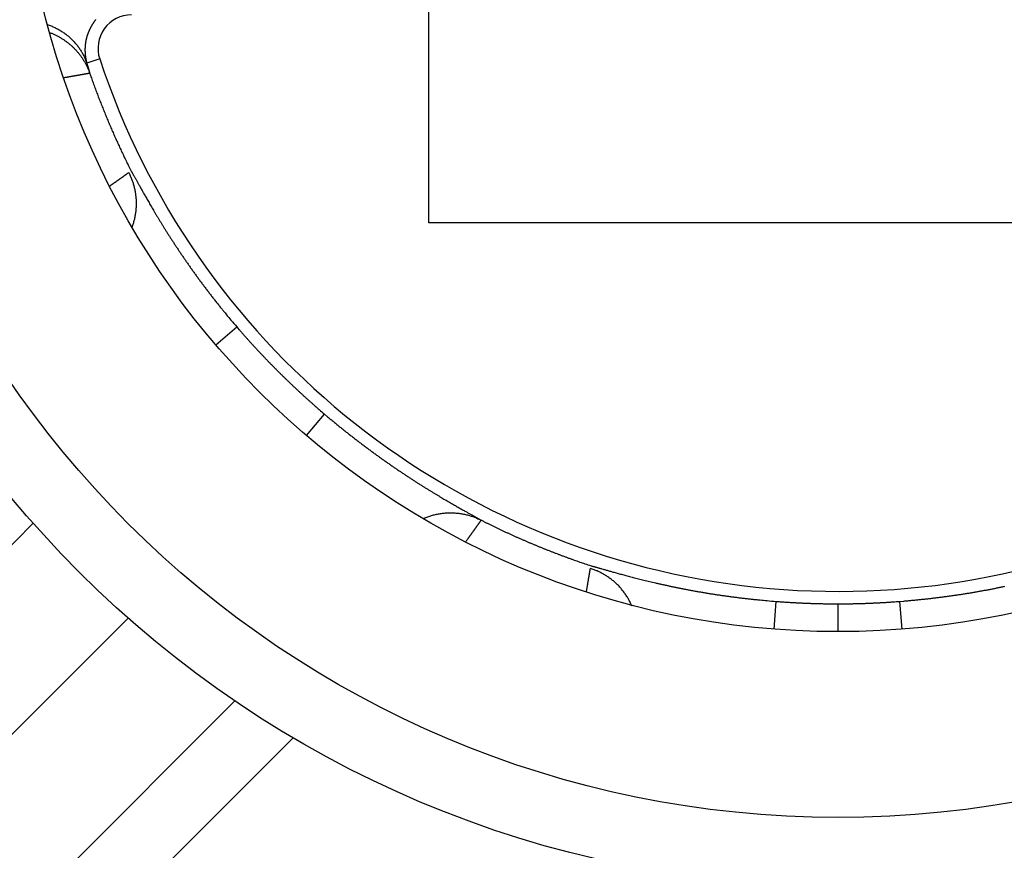
# Model space of a CAD drawing. Extents: x 83 to 594, y 0 to 373.
# Drawn here: x 187 to 194, y 148 to 154 of the extents above; entities that cross this region are included whole.
import ezdxf

# ---------------------------------------------------------------- set-up
doc = ezdxf.new("R2010")
doc.units = 0
doc.linetypes.add('HIDDENNEW0', pattern=[4.5, 1.5, -1.5, 1.5])
doc.layers.add('MUOTOVIIVAT', color=40, linetype='HIDDENNEW0')
doc.layers.add('TANGVIIVATNONDEF', color=3, linetype='HIDDENNEW0')

msp = doc.modelspace()

# ---------------------------------------------------------------- linework, layer by layer
at = {"layer": 'MUOTOVIIVAT', "color": 40, "linetype": 'CONTINUOUS'}
for p, q in [((189.74563, 152.42445), (189.74563, 158.52445)), ((195.84563, 152.42445), (189.74563, 152.42445)), ((188.29976, 148.85727), (187.00027, 147.55777))]:
    msp.add_line(p, q, dxfattribs=at)
for points in [[(187.53055, 152.38524), (187.53569, 152.39861, 0.0074505), (187.54045, 152.41217, 0.0073987), (187.54481, 152.42591, 0.0073677), (187.54879, 152.43981, 0.0074045), (187.55234, 152.45386, 0.0074175), (187.55549, 152.46803, 0.0074125), (187.55821, 152.48231, 0.0074045), (187.56052, 152.49668, 0.0074015), (187.56239, 152.51112, 0.0073931), (187.56384, 152.52561, 0.0073798), (187.56485, 152.54014, 0.0073633), (187.56544, 152.55468, 0.0073388), (187.56559, 152.56922, 0.0073235), (187.56532, 152.58373, 0.0073054), (187.56462, 152.5982, 0.0072654), (187.56352, 152.61261, 0.0071906), (187.56199, 152.62693, 0.0072159), (187.56006, 152.64117, 0.0073014), (187.55771, 152.65532, 0.0070851), (187.555, 152.66928, 0.0066165), (187.55194, 152.68303, 0.0071911), (187.54841, 152.69681, 0.0083975), (187.54439, 152.7107, 0.0064752), (187.54039, 152.72365, 0.0025113), (187.53659, 152.73526, 0.0087885), (187.531, 152.74967, 0.014891), (187.52153, 152.77119, 0.0074285), (187.50859, 152.79896, 0.0040082)], [(189.70261, 150.21678), (189.71636, 150.2227, -0.0075342), (189.73031, 150.22823, -0.0074793), (189.74447, 150.23335, -0.0074539), (189.75882, 150.23806, -0.0075085), (189.77333, 150.24233, -0.0075355), (189.78799, 150.24618, -0.0075427), (189.80277, 150.24957, -0.0075467), (189.81767, 150.25253, -0.0075575), (189.83265, 150.25502, -0.0075618), (189.84769, 150.25707, -0.0075615), (189.86278, 150.25865, -0.0075573), (189.87789, 150.25977, -0.0075453), (189.89301, 150.26043, -0.007542), (189.90811, 150.26064, -0.0075359), (189.92317, 150.26038, -0.0075067), (189.93817, 150.25968, -0.0074412), (189.95309, 150.25853, -0.0074787), (189.96792, 150.25694, -0.0075783), (189.98265, 150.2549, -0.0073649), (189.9972, 150.25247, -0.0068875), (190.01152, 150.24965, -0.0074938), (190.02587, 150.24633, -0.0087606), (190.04033, 150.24248, -0.006767), (190.0538, 150.23863, -0.0026329), (190.06588, 150.23495, -0.0091911), (190.08086, 150.22945, -0.0156005), (190.1032, 150.22003, -0.0077987), (190.13202, 150.20711, -0.004212)], [(190.13202, 150.20711), (190.13212, 150.207, -0.0403412), (190.13221, 150.20687, -0.0386451), (190.13228, 150.20672, -0.0352598), (190.13233, 150.20656, -0.0312), (190.13236, 150.20638, -0.0268645), (190.13237, 150.20618, -0.023002), (190.13237, 150.20596, -0.0194853), (190.13236, 150.20573, -0.0166253), (190.13232, 150.20548, -0.014149), (190.13227, 150.20521, -0.0121833), (190.1322, 150.20492, -0.0104946), (190.13211, 150.20462, -0.0091517), (190.13201, 150.2043, -0.0079898), (190.13189, 150.20396, -0.0070559), (190.13175, 150.20361, -0.0062383), (190.1316, 150.20324, -0.0055726), (190.13142, 150.20285, -0.0049821), (190.13124, 150.20244, -0.0044951), (190.13103, 150.20201, -0.0040582), (190.13081, 150.20157, -0.003694), (190.13057, 150.20111, -0.0033622), (190.13032, 150.20064, -0.0030815), (190.13004, 150.20014, -0.0028277), (190.12975, 150.19963, -0.0026142), (190.12945, 150.19911, -0.0024061), (190.12912, 150.19856, -0.0022202), (190.12878, 150.198, -0.0020785), (190.12843, 150.19742, -0.0019761), (190.12805, 150.19682, -0.0017885), (190.12766, 150.19621, -0.0015691), (190.12726, 150.19558, -0.0016259), (190.12683, 150.19493, -0.0018073), (190.12638, 150.19424, -0.0012801), (190.12594, 150.19358, -0.0004266), (190.12553, 150.19298, -0.0016843), (190.12497, 150.19217, -0.002598), (190.12406, 150.19086, -0.0011601), (190.12284, 150.18913, -0.0005909)], [(191.25788, 149.56694), (191.25209, 149.58011, 0.0074815), (191.2459, 149.59313, 0.007428), (191.2393, 149.606, 0.0073965), (191.2323, 149.61872, 0.0074346), (191.2249, 149.63124, 0.0074482), (191.21712, 149.64357, 0.0074436), (191.20895, 149.65567, 0.0074358), (191.20043, 149.66753, 0.0074332), (191.19154, 149.67915, 0.007425), (191.18232, 149.69049, 0.007412), (191.17275, 149.70156, 0.0073956), (191.16288, 149.71233, 0.0073713), (191.15269, 149.72279, 0.007356), (191.14222, 149.73293, 0.0073381), (191.13147, 149.74274, 0.0072979), (191.12048, 149.75221, 0.0072229), (191.10924, 149.76132, 0.0072483), (191.09777, 149.77009, 0.0073342), (191.08608, 149.77849, 0.007117), (191.07425, 149.7865, 0.0066464), (191.06232, 149.79411, 0.0072233), (191.05004, 149.80142, 0.0084347), (191.03733, 149.80844, 0.0065042), (191.0253, 149.81481, 0.0025235), (191.01436, 149.82037, 0.0088269), (191.00017, 149.82666, 0.0149554), (190.97817, 149.83523, 0.0074611), (190.94927, 149.84578, 0.0040259)]]:
    msp.add_lwpolyline(points, format="xyb", dxfattribs=at)
for centre, radius in [((192.79563, 155.47445), 12.4), ((192.79563, 155.47445), 10.4), ((192.79563, 155.47446), 8), ((192.79563, 155.47446), 7.48584), ((192.79563, 155.47446), 6.1)]:
    msp.add_circle(centre, radius, dxfattribs=at)
for centre, radius, start, end in [((192.79562, 155.47434), 18, 98.626925, 270), ((192.79562, 155.47434), 14.55369, 186.70751, 525.2715), ((192.79562, 155.47434), 12.5, 270, 356.10364), ((187.52875, 153.72445), 0.25, 90, 198.37985), ((192.79562, 155.47434), 12.5, 187.81592, 270), ((192.79563, 155.47445), 5.8, 198.37985, 327.41824)]:
    msp.add_arc(centre, radius, start, end, dxfattribs=at)
at = {"layer": 'TANGVIIVATNONDEF', "color": 3, "linetype": 'CONTINUOUS'}
for p, q in [((187.29151, 153.64562), (187.19529, 153.61367)), ((188.15767, 151.51222), (188.31387, 151.64643)), ((188.8325, 150.83726), (188.96791, 150.99639)), ((186.79628, 150.18221), (185.45064, 148.83657)), ((192.31823, 149.39317), (192.33428, 149.60002)), ((193.27245, 149.39313), (193.25597, 149.60027)), ((192.79563, 149.37446), (192.79562, 149.58191)), ((186.15777, 148.12948), (187.50339, 149.47511)), ((188.73262, 148.58302), (187.35381, 147.20423))]:
    msp.add_line(p, q, dxfattribs=at)
for points in [[(204.70362, 174.46562, 0), (204.5722, 174.23799)], [(205.09796, 175.14864, 0), (204.96653, 174.92099, 0), (204.83508, 174.69332)], [(207.85823, 179.92958, 0), (207.72679, 179.70192, 0), (207.59535, 179.47426, 0), (207.46391, 179.24659, 0), (207.33247, 179.01893, 0), (207.20102, 178.79126, 0), (207.06958, 178.5636, 0), (206.93814, 178.33594, 0), (206.8067, 178.10827, 0), (206.67526, 177.88061, 0), (206.54382, 177.65295, 0), (206.41238, 177.42528, 0), (206.28094, 177.19762, 0), (206.14949, 176.96995, 0), (206.01805, 176.74229, 0), (205.88661, 176.51463, 0), (205.75517, 176.28696, 0), (205.62373, 176.0593, 0), (205.49229, 175.83164, 0), (205.36085, 175.60397)], [(187.26124, 153.93876, 0.0033843), (187.25811, 153.93458, 0.0033509), (187.25503, 153.93036, 0.003241), (187.25201, 153.92609, 0.0031658), (187.24904, 153.92179, 0.0031132), (187.24613, 153.91745, 0.0030693), (187.24327, 153.91308, 0.0030198), (187.24047, 153.90869, 0.0029857), (187.23773, 153.90427, 0.002954), (187.23506, 153.89985, 0.0029353), (187.23245, 153.89541, 0.002917), (187.22991, 153.89096, 0.0029121), (187.22743, 153.88652, 0.0029087), (187.22502, 153.88208, 0.002919), (187.22269, 153.87764, 0.0029319), (187.22043, 153.87322, 0.002957), (187.21824, 153.86882, 0.0029834), (187.21613, 153.86443, 0.0030308), (187.21409, 153.86007, 0.0030897), (187.21214, 153.85575, 0.0031396), (187.21027, 153.85146, 0.0031665), (187.20848, 153.84721, 0.0030911), (187.20676, 153.843, 0.002845), (187.20512, 153.83884, 0.0027812), (187.20355, 153.83472, 0.0028609), (187.20205, 153.83065, 0.0029105), (187.20062, 153.82661, 0.0029122), (187.19926, 153.82262, 0.0029305), (187.19796, 153.81866, 0.0029424), (187.19672, 153.81474, 0.0029587), (187.19555, 153.81085, 0.0029569), (187.19443, 153.807, 0.0029625), (187.19338, 153.80318, 0.0029521), (187.19238, 153.79939, 0.0029482), (187.19143, 153.79563, 0.0029269), (187.19054, 153.7919, 0.0029124), (187.1897, 153.78819, 0.0028803), (187.18891, 153.78451, 0.0028546), (187.18817, 153.78086, 0.0028103), (187.18748, 153.77722, 0.0027747), (187.18683, 153.77361, 0.0027231), (187.18623, 153.77002, 0.0026712), (187.18566, 153.76644, 0.0025909), (187.18514, 153.76288, 0.0025691), (187.18466, 153.75934, 0.0025956), (187.18422, 153.75582, 0.0025971), (187.18381, 153.75231, 0.0025613), (187.18345, 153.74883, 0.0025342), (187.18312, 153.74536, 0.0024963), (187.18283, 153.74192, 0.0024689), (187.18258, 153.7385, 0.0024328), (187.18236, 153.7351, 0.0024067), (187.18217, 153.73173, 0.0023714), (187.18202, 153.72839, 0.0023463), (187.1819, 153.72507, 0.0023122), (187.18181, 153.72177, 0.0022883), (187.18175, 153.71851, 0.0022553), (187.18172, 153.71527, 0.0022327), (187.18172, 153.71206, 0.002201), (187.18175, 153.70888, 0.0021796), (187.18181, 153.70573, 0.0021488), (187.18189, 153.70262, 0.0021295), (187.182, 153.69954, 0.0021023), (187.18213, 153.69649, 0.0020817), (187.18228, 153.69348, 0.0020466), (187.18246, 153.6905, 0.002019), (187.18266, 153.68755, 0.001975), (187.18288, 153.68465, 0.0019494), (187.18312, 153.68177, 0.0019209), (187.18338, 153.67894, 0.0019004), (187.18366, 153.67614, 0.0018667), (187.18395, 153.67338, 0.001844), (187.18426, 153.67065, 0.0018105), (187.18459, 153.66796, 0.0017873), (187.18493, 153.66531, 0.0017525), (187.18528, 153.6627, 0.0017283), (187.18565, 153.66013, 0.0016925), (187.18603, 153.65759, 0.0016673), (187.18642, 153.6551, 0.0016302), (187.18682, 153.65264, 0.0016038), (187.18723, 153.65022, 0.0015649), (187.18765, 153.64784, 0.0015375), (187.18807, 153.64551, 0.0014976), (187.18851, 153.64321, 0.0014659), (187.18894, 153.64096, 0.0014182), (187.18939, 153.63874, 0.0013979), (187.18984, 153.63657, 0.0013793), (187.19029, 153.63443, 0.001326), (187.19074, 153.63234, 0.0012262), (187.1912, 153.6303, 0.0012808), (187.19166, 153.62828, 0.0014098), (187.19213, 153.62625, 0.0011145), (187.19258, 153.62438, 0.0005423), (187.19298, 153.6227, 0.0013582), (187.19349, 153.62064, 0.0021174), (187.19427, 153.61759, 0.0010899), (187.19529, 153.61367, 0.0006217)], [(186.9017, 153.90232), (186.91557, 153.89739, -0.0074585), (186.9293, 153.89206, -0.0074299), (186.94288, 153.88629, -0.007431), (186.9563, 153.88013, -0.007511), (186.96952, 153.87355, -0.0075654), (186.98254, 153.86659, -0.0075991), (186.99533, 153.85922, -0.0076308), (187.00787, 153.85148, -0.0076681), (187.02015, 153.84336, -0.0077), (187.03215, 153.83489, -0.0077257), (187.04384, 153.82606, -0.0077483), (187.05523, 153.81691, -0.007761), (187.06628, 153.80743, -0.0077832), (187.077, 153.79766, -0.0078006), (187.08736, 153.78758, -0.0077942), (187.09736, 153.77724, -0.0077478), (187.10697, 153.76664, -0.0078083), (187.11621, 153.7558, -0.0079319), (187.12506, 153.74471, -0.0077281), (187.13349, 153.73348, -0.0072428), (187.14149, 153.72213, -0.007895), (187.14915, 153.71041, -0.0092466), (187.15651, 153.69826, -0.0071581), (187.16317, 153.68676, -0.0027918), (187.16898, 153.67628, -0.0097348), (187.17552, 153.66265, -0.0165566), (187.18439, 153.64149, -0.0082904), (187.19529, 153.61367, -0.0044808)], [(186.91794, 153.84265), (186.92831, 153.83867, -0.0053939), (186.93857, 153.83447, -0.0054308), (186.94871, 153.83005, -0.0054353), (186.95875, 153.82543, -0.0054103), (186.96866, 153.82059, -0.0053988), (186.97846, 153.81554, -0.0053903), (186.98813, 153.81029, -0.0053843), (186.99767, 153.80484, -0.0053751), (187.00708, 153.79919, -0.0053702), (187.01636, 153.79335, -0.0053643), (187.0255, 153.78731, -0.0053618), (187.0345, 153.78109, -0.0053586), (187.04335, 153.77467, -0.0053584), (187.05207, 153.76808, -0.0053581), (187.06062, 153.7613, -0.0053603), (187.06903, 153.75434, -0.0053631), (187.07728, 153.74721, -0.0053676), (187.08537, 153.7399, -0.0053732), (187.09329, 153.73242, -0.0053806), (187.10105, 153.72478, -0.0053901), (187.10864, 153.71697, -0.0053986), (187.11606, 153.70901, -0.0054074), (187.1233, 153.70088, -0.0054232), (187.13036, 153.6926, -0.0054476), (187.13724, 153.68416, -0.0054478), (187.14393, 153.67557, -0.0054307), (187.15043, 153.66684, -0.0054948), (187.15675, 153.65796, -0.005629), (187.16287, 153.64892, -0.0054831), (187.16878, 153.63979, -0.0051307), (187.17446, 153.63057, -0.0056946), (187.18, 153.62107, -0.0068414), (187.18542, 153.61118, -0.0051852), (187.19039, 153.60182, -0.0017188), (187.19478, 153.5933, -0.0074016), (187.19991, 153.58209, -0.0128554), (187.20717, 153.56447, -0.0062638), (187.21628, 153.5412, -0.0032976)], [(187.19529, 153.61367), (187.19619, 153.6107, -0.0000535), (187.19707, 153.60778, -0.0000539), (187.19794, 153.60493, -0.0000579), (187.19878, 153.60213, -0.0000662), (187.19961, 153.59939, -0.0000736), (187.20042, 153.59671, -0.0000809), (187.20121, 153.59409, -0.0000887), (187.20198, 153.59153, -0.0000976), (187.20273, 153.58903, -0.0001067), (187.20347, 153.58659, -0.0001169), (187.20418, 153.5842, -0.0001274), (187.20488, 153.58188, -0.0001392), (187.20556, 153.57961, -0.0001516), (187.20621, 153.57741, -0.0001653), (187.20685, 153.57526, -0.00018), (187.20747, 153.57317, -0.0001962), (187.20807, 153.57115, -0.0002137), (187.20865, 153.56918, -0.0002331), (187.20921, 153.56727, -0.0002542), (187.20975, 153.56542, -0.0002776), (187.21027, 153.56364, -0.0003033), (187.21077, 153.56191, -0.0003316), (187.21125, 153.56024, -0.0003639), (187.21171, 153.55864, -0.0004002), (187.21215, 153.55709, -0.0004393), (187.21257, 153.5556, -0.0004807), (187.21297, 153.55418, -0.0005368), (187.21335, 153.55281, -0.0006086), (187.21371, 153.55151, -0.0006582), (187.21404, 153.55027, -0.0006798), (187.21436, 153.54909, -0.0008433), (187.21466, 153.54796, -0.0011565), (187.21494, 153.54688, -0.0010043), (187.21519, 153.5459, -0.00035), (187.21541, 153.54505, -0.0016751), (187.21564, 153.54409, -0.0038435), (187.21593, 153.54279, -0.0024646), (187.21628, 153.5412, -0.0014929)], [(187.21628, 153.5412), (187.21629, 153.54081, -0.0577142), (187.21621, 153.54043, -0.0610866), (187.21603, 153.54007, -0.0570079), (187.21577, 153.53973, -0.047354), (187.21541, 153.5394, -0.0368798), (187.21496, 153.53909, -0.0283476), (187.21442, 153.53879, -0.0215433), (187.21379, 153.5385, -0.0165292), (187.21307, 153.53822, -0.0127526), (187.21226, 153.53795, -0.0099614), (187.21137, 153.53768, -0.0078261), (187.21039, 153.53742, -0.0061728), (187.20933, 153.53716, -0.004887), (187.20818, 153.5369, -0.0038448), (187.20694, 153.53664, -0.0030225), (187.20563, 153.53637, -0.002323), (187.20422, 153.5361, -0.0017717), (187.20274, 153.53583, -0.0012852), (187.20118, 153.53554, -0.0008895), (187.19953, 153.53525, -0.0005112), (187.19781, 153.53494, -0.0002548), (187.196, 153.53462, -0.0000496), (187.19412, 153.53429, 0.0000203), (187.19215, 153.53394, -0.0000062), (187.19011, 153.53358, -0.000015), (187.18799, 153.53321, -0.0000112), (187.18579, 153.53282, -0.000011), (187.18351, 153.53242, -0.0000138), (187.18116, 153.532, -0.0000153), (187.17873, 153.53158, -0.0000163), (187.17622, 153.53113, -0.0000172), (187.17364, 153.53068, -0.0000183), (187.17098, 153.53021, -0.0000191), (187.16824, 153.52973, -0.0000201), (187.16543, 153.52923, -0.0000207), (187.16254, 153.52873, -0.0000216), (187.15958, 153.52821, -0.0000221), (187.15655, 153.52767, -0.0000229), (187.15344, 153.52713, -0.0000233), (187.15026, 153.52657, -0.000024), (187.147, 153.526, -0.0000244), (187.14368, 153.52542, -0.0000251), (187.14028, 153.52482, -0.0000254), (187.13681, 153.52421, -0.000026), (187.13326, 153.52359, -0.0000263), (187.12965, 153.52296, -0.0000269), (187.12596, 153.52232, -0.0000272), (187.12221, 153.52166, -0.0000277), (187.11838, 153.52099, -0.000028), (187.11449, 153.52032, -0.0000284), (187.11052, 153.51962, -0.0000287), (187.10649, 153.51892, -0.0000291), (187.10239, 153.51821, -0.0000294), (187.09822, 153.51748, -0.0000299), (187.09398, 153.51675, -0.00003), (187.08967, 153.516, -0.0000302), (187.0853, 153.51524, -0.0000307), (187.08086, 153.51447, -0.0000319), (187.07634, 153.51369, -0.000031), (187.07178, 153.5129, -0.0000289), (187.06718, 153.5121, -0.0000327), (187.06244, 153.51128, -0.0000402), (187.05751, 153.51043, -0.0000296), (187.05284, 153.50963, -0.0000082), (187.04859, 153.50889, -0.0000442), (187.04298, 153.50793, -0.0000768), (187.03416, 153.50641, -0.0000363), (187.02251, 153.50441, -0.0000186)], [(187.21628, 153.5412), (187.22283, 153.52241, 0.0008358), (187.22944, 153.50365, 0.0008359), (187.23611, 153.4849, 0.0008355), (187.24285, 153.46617, 0.0008348), (187.24964, 153.44747, 0.0008343), (187.25651, 153.42878, 0.0008338), (187.26343, 153.41012, 0.0008334), (187.27042, 153.39148, 0.0008329), (187.27747, 153.37286, 0.0008325), (187.28459, 153.35426, 0.0008321), (187.29176, 153.33569, 0.0008317), (187.299, 153.31714, 0.0008313), (187.3063, 153.29861, 0.0008309), (187.31367, 153.28011, 0.0008306), (187.32109, 153.26163, 0.0008303), (187.32858, 153.24317, 0.00083), (187.33613, 153.22474, 0.0008297), (187.34374, 153.20633, 0.0008294), (187.35142, 153.18795, 0.0008292), (187.35915, 153.16959, 0.0008291), (187.36695, 153.15126, 0.0008287), (187.37481, 153.13295, 0.0008281), (187.38272, 153.11467, 0.0008285), (187.3907, 153.09642, 0.0008298), (187.39875, 153.07819, 0.0008276), (187.40684, 153.05999, 0.0008225), (187.415, 153.04182, 0.0008295), (187.42323, 153.02367, 0.0008462), (187.43153, 153.00551, 0.0008221), (187.43985, 152.98746, 0.0007676), (187.44819, 152.96953, 0.0008472), (187.45672, 152.95136, 0.0010098), (187.46552, 152.93279, 0.0007666), (187.47382, 152.91537, 0.0002633), (187.48136, 152.89964, 0.0010812), (187.49117, 152.8795, 0.0018608), (187.50645, 152.84857, 0.00091), (187.52656, 152.80812, 0.0004822)], [(187.36497, 152.69634), (187.37014, 152.70005, -0.0000367), (187.37524, 152.70371, -0.0000385), (187.38026, 152.70732, -0.000039), (187.38521, 152.71087, -0.0000378), (187.39009, 152.71436, -0.0000372), (187.39489, 152.7178, -0.0000368), (187.39961, 152.72119, -0.0000365), (187.40426, 152.72452, -0.0000358), (187.40884, 152.72779, -0.0000355), (187.41333, 152.73101, -0.0000348), (187.41775, 152.73417, -0.0000344), (187.42208, 152.73727, -0.0000338), (187.42634, 152.74032, -0.0000334), (187.43052, 152.7433, -0.0000327), (187.43461, 152.74623, -0.0000322), (187.43862, 152.7491, -0.0000315), (187.44255, 152.7519, -0.000031), (187.4464, 152.75465, -0.0000302), (187.45016, 152.75734, -0.0000297), (187.45384, 152.75997, -0.0000288), (187.45743, 152.76253, -0.0000283), (187.46094, 152.76503, -0.0000273), (187.46436, 152.76747, -0.0000267), (187.4677, 152.76985, -0.0000257), (187.47094, 152.77216, -0.0000249), (187.4741, 152.77441, -0.0000237), (187.47716, 152.7766, -0.0000228), (187.48014, 152.77872, -0.0000217), (187.48303, 152.78078, -0.0000204), (187.48582, 152.78277, -0.0000185), (187.48851, 152.78468, -0.0000178), (187.49113, 152.78655, -0.0000169), (187.49371, 152.78838, -0.0000138), (187.49607, 152.79007, -0.0000101), (187.49816, 152.79155, -0.0000114), (187.50063, 152.79331, -0.0000077), (187.50414, 152.79581, -0.0000034), (187.50858, 152.79897, -0.0000028)], [(187.52656, 152.80812), (187.52784, 152.8062, -0.0090733), (187.52943, 152.80368, -0.0055401), (187.53133, 152.80053, -0.0035451), (187.53353, 152.79679, -0.0023236), (187.53605, 152.79243, -0.001596), (187.53886, 152.78749, -0.0011409), (187.54199, 152.78195, -0.00082), (187.54542, 152.77584, -0.0005775), (187.54917, 152.76914, -0.0004031), (187.55321, 152.76188, -0.0002631), (187.55756, 152.75405, -0.0001596), (187.56222, 152.74567, -0.0000692), (187.56718, 152.73672, -0.0000018), (187.57244, 152.72725, 0.000062), (187.57802, 152.71722, 0.0001066), (187.58389, 152.70667, 0.0001491), (187.59007, 152.69558, 0.0001887), (187.59654, 152.68399, 0.0002404), (187.60333, 152.67187, 0.0002892), (187.6104, 152.65926, 0.0003545), (187.61779, 152.64616, 0.0004005), (187.62547, 152.63259, 0.0004505), (187.63345, 152.61854, 0.0004869), (187.64172, 152.60405, 0.0005308), (187.6503, 152.58911, 0.000562), (187.65917, 152.57374, 0.0006005), (187.66833, 152.55794, 0.0006277), (187.67779, 152.54175, 0.0006627), (187.68755, 152.52514, 0.0006872), (187.69759, 152.50816, 0.0007197), (187.70793, 152.49079, 0.0007422), (187.71855, 152.47306, 0.0007727), (187.72947, 152.45497, 0.0007943), (187.74067, 152.43655, 0.0008243), (187.75217, 152.41778, 0.0008422), (187.76395, 152.39871, 0.0008642), (187.77602, 152.37931, 0.0008783), (187.78836, 152.35963, 0.000899), (187.80099, 152.33966, 0.0009134), (187.81389, 152.31943, 0.0009354), (187.82707, 152.29893, 0.0009509), (187.84052, 152.27819, 0.0009736), (187.85424, 152.25721, 0.0009901), (187.86822, 152.23601, 0.0010139), (187.88248, 152.2146, 0.0010315), (187.89699, 152.19299, 0.0010564), (187.91176, 152.1712, 0.0010752), (187.92679, 152.14924, 0.0011012), (187.94209, 152.12711, 0.0011214), (187.95762, 152.10484, 0.0011488), (187.97342, 152.08243, 0.0011702), (187.98946, 152.05989, 0.0011985), (188.00574, 152.03725, 0.001207), (188.02227, 152.0145, 0.0012051), (188.03903, 151.99167, 0.0011964), (188.05601, 151.96876, 0.0011864), (188.07321, 151.9458, 0.0011948), (188.09063, 151.92276, 0.0012222), (188.1083, 151.89964, 0.0011857), (188.12608, 151.87658, 0.0011064), (188.14394, 151.85365, 0.0012325), (188.1623, 151.83034, 0.0014902), (188.1813, 151.80649, 0.001123), (188.19924, 151.7841, 0.0003547), (188.21556, 151.76386, 0.0016269), (188.23686, 151.73798, 0.0028565), (188.27009, 151.69829, 0.0013941), (188.31387, 151.64643, 0.0007323)], [(188.31387, 151.64643), (188.32891, 151.629, 0.0009927), (188.34402, 151.61163, 0.000993), (188.3592, 151.59431, 0.0009921), (188.37445, 151.57705, 0.0009899), (188.38978, 151.55986, 0.0009882), (188.40517, 151.54272, 0.0009867), (188.42064, 151.52563, 0.0009853), (188.43617, 151.50861, 0.0009837), (188.45178, 151.49165, 0.0009823), (188.46745, 151.47474, 0.0009808), (188.48319, 151.4579, 0.0009794), (188.499, 151.44111, 0.000978), (188.51488, 151.42438, 0.0009767), (188.53083, 151.40772, 0.0009753), (188.54684, 151.39111, 0.000974), (188.56292, 151.37457, 0.0009727), (188.57907, 151.35809, 0.0009715), (188.59528, 151.34166, 0.0009701), (188.61156, 151.3253, 0.000969), (188.6279, 151.309, 0.0009679), (188.64431, 151.29277, 0.0009667), (188.66078, 151.27659, 0.000965), (188.67732, 151.26048, 0.0009646), (188.69392, 151.24443, 0.0009652), (188.71059, 151.22844, 0.0009618), (188.72732, 151.21252, 0.0009549), (188.7441, 151.19667, 0.0009622), (188.76096, 151.18087, 0.0009806), (188.77791, 151.16511, 0.000952), (188.79485, 151.14947, 0.0008883), (188.81175, 151.13399, 0.0009792), (188.82899, 151.11833, 0.0011655), (188.8467, 151.10238, 0.0008846), (188.86336, 151.08745, 0.0003049), (188.87846, 151.07398, 0.0012452), (188.89798, 151.05683, 0.0021395), (188.92821, 151.03061, 0.0010459), (188.96791, 150.99639, 0.0005544)], [(188.96791, 150.99639), (188.99088, 150.97695, 0.0012037), (189.01391, 150.95764, 0.001214), (189.03702, 150.93846, 0.001208), (189.0602, 150.91941, 0.0011859), (189.08343, 150.90051, 0.0011724), (189.10669, 150.88176, 0.0011619), (189.12997, 150.86317, 0.001154), (189.15327, 150.84474, 0.0011446), (189.17656, 150.82649, 0.0011392), (189.19984, 150.80841, 0.0011334), (189.2231, 150.79053, 0.0011311), (189.24632, 150.77285, 0.0011284), (189.26949, 150.75536, 0.0011292), (189.2926, 150.73809, 0.0011296), (189.31563, 150.72104, 0.001134), (189.33857, 150.70421, 0.0011383), (189.36142, 150.68762, 0.0011455), (189.38415, 150.67127, 0.0011515), (189.40676, 150.65516, 0.0011464), (189.42924, 150.63931, 0.001121), (189.45156, 150.62371, 0.0011027), (189.47374, 150.60836, 0.0010793), (189.49573, 150.59327, 0.0010625), (189.51755, 150.57844, 0.0010402), (189.53917, 150.56387, 0.0010246), (189.5606, 150.54957, 0.0010035), (189.5818, 150.53554, 0.0009891), (189.60277, 150.52177, 0.0009691), (189.62351, 150.50827, 0.0009559), (189.644, 150.49505, 0.000937), (189.66422, 150.48211, 0.0009249), (189.68417, 150.46944, 0.0009068), (189.70383, 150.45706, 0.0008961), (189.7232, 150.44495, 0.0008798), (189.74225, 150.43314, 0.0008692), (189.76099, 150.42161, 0.0008504), (189.77939, 150.41038, 0.0008338), (189.79746, 150.39943, 0.0008029), (189.81517, 150.38877, 0.0007808), (189.83251, 150.37841, 0.0007501), (189.84948, 150.36834, 0.0007272), (189.86606, 150.35856, 0.0006943), (189.88224, 150.34908, 0.0006694), (189.89802, 150.33989, 0.0006339), (189.91336, 150.331, 0.0006063), (189.92829, 150.32241, 0.0005671), (189.94276, 150.31412, 0.0005354), (189.95679, 150.30612, 0.0004908), (189.97034, 150.29842, 0.0004538), (189.98343, 150.29102, 0.000403), (189.99602, 150.28393, 0.0003561), (190.00812, 150.27713, 0.0002896), (190.01969, 150.27064, 0.0002403), (190.03077, 150.26445, 0.000189), (190.0413, 150.25857, 0.0001511), (190.05131, 150.25299, 0.0001125), (190.06077, 150.24772, 0.0000679), (190.0697, 150.24275, -0.0000012), (190.07807, 150.23808, -0.0000559), (190.08588, 150.23373, -0.0001068), (190.09311, 150.22969, -0.0002492), (190.09982, 150.22593, -0.0005409), (190.10599, 150.22245, -0.0005144), (190.11145, 150.21937, -0.0000278), (190.1161, 150.21673, -0.0012417), (190.12072, 150.21404, -0.0041982), (190.12607, 150.21081, -0.0036365), (190.13202, 150.20711, -0.0025906)], [(190.12284, 150.18913), (190.12152, 150.18727, -0.0000142), (190.12012, 150.18531, -0.0000112), (190.11865, 150.18324, -0.0000116), (190.11711, 150.18108, -0.0000153), (190.1155, 150.17882, -0.0000173), (190.11382, 150.17647, -0.0000188), (190.11208, 150.17401, -0.0000199), (190.11026, 150.17146, -0.0000215), (190.10837, 150.16882, -0.0000225), (190.10642, 150.16608, -0.0000238), (190.1044, 150.16324, -0.0000245), (190.10231, 150.16032, -0.0000256), (190.10016, 150.1573, -0.0000263), (190.09794, 150.15419, -0.0000273), (190.09565, 150.15098, -0.0000278), (190.0933, 150.14769, -0.0000287), (190.09088, 150.1443, -0.0000292), (190.0884, 150.14083, -0.0000299), (190.08586, 150.13727, -0.0000304), (190.08325, 150.13362, -0.0000311), (190.08058, 150.12989, -0.0000315), (190.07785, 150.12606, -0.0000321), (190.07505, 150.12216, -0.0000325), (190.07219, 150.11816, -0.0000333), (190.06927, 150.11409, -0.0000335), (190.0663, 150.10993, -0.0000338), (190.06326, 150.10568, -0.0000345), (190.06016, 150.10136, -0.000036), (190.05699, 150.09694, -0.000035), (190.05379, 150.09246, -0.0000327), (190.05054, 150.08794, -0.0000372), (190.04718, 150.08325, -0.0000461), (190.04367, 150.07836, -0.0000338), (190.04034, 150.07372, -0.0000086), (190.03731, 150.06949, -0.0000511), (190.03328, 150.06388, -0.0000894), (190.02692, 150.05503, -0.0000419), (190.01849, 150.0433, -0.0000214)], [(190.13202, 150.20711), (190.15195, 150.19707, 0.0009312), (190.17192, 150.18711, 0.0009313), (190.19192, 150.17722, 0.0009311), (190.21196, 150.1674, 0.0009306), (190.23204, 150.15766, 0.0009303), (190.25216, 150.14799, 0.00093), (190.27231, 150.13841, 0.0009298), (190.2925, 150.12889, 0.0009295), (190.31272, 150.11945, 0.0009293), (190.33298, 150.11009, 0.0009291), (190.35327, 150.1008, 0.0009289), (190.3736, 150.09158, 0.0009287), (190.39396, 150.08245, 0.0009286), (190.41436, 150.07339, 0.0009285), (190.43479, 150.0644, 0.0009284), (190.45525, 150.05549, 0.0009283), (190.47575, 150.04666, 0.0009282), (190.49628, 150.03791, 0.0009281), (190.51684, 150.02923, 0.0009281), (190.53743, 150.02063, 0.0009283), (190.55806, 150.0121, 0.0009281), (190.57871, 150.00366, 0.0009277), (190.5994, 149.99529, 0.0009284), (190.62012, 149.98699, 0.0009301), (190.64087, 149.97878, 0.0009279), (190.66165, 149.97064, 0.0009223), (190.68244, 149.96259, 0.0009305), (190.70329, 149.9546, 0.0009495), (190.7242, 149.94668, 0.0009227), (190.74505, 149.93887, 0.0008617), (190.7658, 149.93118, 0.0009513), (190.78692, 149.92346, 0.0011344), (190.80857, 149.91565, 0.0008612), (190.8289, 149.90836, 0.0002955), (190.8473, 149.90181, 0.0012154), (190.87099, 149.89358, 0.0020928), (190.90756, 149.88113, 0.0010236), (190.95548, 149.86497, 0.0005424)], [(190.91994, 149.67), (190.92098, 149.67634, -0.0000374), (190.92201, 149.6826, -0.0000392), (190.92303, 149.68876, -0.0000397), (190.92403, 149.69484, -0.0000385), (190.92502, 149.70082, -0.0000379), (190.92599, 149.7067, -0.0000375), (190.92695, 149.7125, -0.0000372), (190.9279, 149.7182, -0.0000366), (190.92882, 149.7238, -0.0000362), (190.92974, 149.72931, -0.0000356), (190.93064, 149.73472, -0.0000353), (190.93152, 149.74003, -0.0000346), (190.93239, 149.74525, -0.0000342), (190.93324, 149.75036, -0.0000336), (190.93408, 149.75537, -0.0000332), (190.9349, 149.76029, -0.0000325), (190.9357, 149.7651, -0.000032), (190.93649, 149.76981, -0.0000313), (190.93725, 149.77441, -0.0000308), (190.93801, 149.77892, -0.00003), (190.93874, 149.78331, -0.0000294), (190.93946, 149.7876, -0.0000285), (190.94016, 149.79178, -0.0000279), (190.94085, 149.79586, -0.000027), (190.94151, 149.79983, -0.0000263), (190.94216, 149.80369, -0.0000251), (190.94279, 149.80743, -0.0000244), (190.9434, 149.81107, -0.0000234), (190.944, 149.8146, -0.0000221), (190.94457, 149.81801, -0.0000202), (190.94513, 149.82129, -0.0000198), (190.94567, 149.8245, -0.0000195), (190.9462, 149.82764, -0.0000159), (190.94668, 149.83052, -0.0000109), (190.94711, 149.83307, -0.0000147), (190.94762, 149.83608, -0.0000143), (190.94834, 149.84037, -0.0000072), (190.94926, 149.84578, -0.000005)], [(190.95548, 149.86497), (190.95774, 149.86451, -0.0088625), (190.96063, 149.86384, -0.0054052), (190.9642, 149.86296, -0.0034562), (190.96839, 149.86186, -0.0022638), (190.97324, 149.86056, -0.0015539), (190.97872, 149.85905, -0.00111), (190.98484, 149.85734, -0.0007971), (190.99158, 149.85544, -0.0005607), (190.99896, 149.85335, -0.0003908), (191.00694, 149.85107, -0.0002545), (191.01555, 149.84861, -0.0001536), (191.02476, 149.84597, -0.0000654), (191.03459, 149.84315, 0.0000001), (191.04501, 149.84016, 0.0000617), (191.05604, 149.837, 0.0001057), (191.06765, 149.83369, 0.0001485), (191.07985, 149.83021, 0.0001962), (191.09263, 149.82658, 0.0002643), (191.10599, 149.8228, 0.0003162), (191.1199, 149.81889, 0.0003749), (191.13438, 149.81484, 0.000417), (191.1494, 149.81067, 0.0004649), (191.16496, 149.80639, 0.0004991), (191.18105, 149.80199, 0.0005406), (191.19767, 149.79749, 0.0005697), (191.2148, 149.79289, 0.0006064), (191.23244, 149.78821, 0.0006319), (191.25057, 149.78344, 0.0006653), (191.2692, 149.7786, 0.0006883), (191.2883, 149.77369, 0.0007191), (191.30788, 149.76872, 0.0007406), (191.32792, 149.7637, 0.0007702), (191.34843, 149.75863, 0.0007893), (191.36937, 149.75352, 0.0008148), (191.39076, 149.74838, 0.0008317), (191.41258, 149.74321, 0.0008558), (191.43481, 149.73803, 0.0008727), (191.45745, 149.73284, 0.0008974), (191.48049, 149.72765, 0.0009149), (191.50391, 149.72246, 0.00094), (191.52771, 149.71728, 0.0009581), (191.55187, 149.71212, 0.0009839), (191.5764, 149.70699, 0.0010028), (191.60126, 149.70189, 0.0010292), (191.62647, 149.69683, 0.0010492), (191.652, 149.69182, 0.0010768), (191.67785, 149.68686, 0.0010974), (191.704, 149.68197, 0.0011248), (191.73045, 149.67714, 0.0011483), (191.75718, 149.6724, 0.0011818), (191.78419, 149.66774, 0.0011984), (191.81145, 149.66316, 0.0012108), (191.83898, 149.65869, 0.0012085), (191.86674, 149.65431, 0.0011979), (191.89475, 149.65003, 0.0011846), (191.92295, 149.64586, 0.0011727), (191.95136, 149.6418, 0.0011782), (191.97999, 149.63784, 0.0012008), (192.00885, 149.63399, 0.001162), (192.03775, 149.63027, 0.0010819), (192.06664, 149.62668, 0.0012003), (192.09616, 149.62317, 0.0014441), (192.12652, 149.61973, 0.001087), (192.15511, 149.61658, 0.000348), (192.18102, 149.61378, 0.001564), (192.21451, 149.6105, 0.0027279), (192.26631, 149.60586, 0.001328), (192.33428, 149.60002, 0.0006976)], [(193.25597, 149.60027), (193.28595, 149.60274, 0.0011349), (193.3159, 149.60533, 0.0011405), (193.34581, 149.60806, 0.0011391), (193.37567, 149.61092, 0.0011318), (193.40546, 149.61391, 0.0011292), (193.43516, 149.61703, 0.0011286), (193.46477, 149.62028, 0.0011301), (193.49427, 149.62364, 0.001132), (193.52364, 149.62714, 0.0011365), (193.55287, 149.63074, 0.001142), (193.58194, 149.63447, 0.00115), (193.61085, 149.63831, 0.0011589), (193.63957, 149.64227, 0.0011705), (193.6681, 149.64633, 0.0011831), (193.69641, 149.6505, 0.0011988), (193.7245, 149.65478, 0.0012163), (193.75234, 149.65916, 0.0012354), (193.77993, 149.66365, 0.0012544), (193.80725, 149.66823, 0.0012517), (193.83429, 149.6729, 0.0012176), (193.86104, 149.67766, 0.0011918), (193.88751, 149.68249, 0.0011595), (193.91366, 149.6874, 0.0011348), (193.93951, 149.69236, 0.0011028), (193.96503, 149.69738, 0.0010785), (193.99023, 149.70245, 0.001047), (194.01508, 149.70755, 0.0010231), (194.03959, 149.71269, 0.0009917)], [(192.33428, 149.60002), (192.34583, 149.59914, 0.0004612), (192.35737, 149.59828, 0.0004609), (192.36892, 149.59744, 0.0004615), (192.38046, 149.59662, 0.0004631), (192.392, 149.59582, 0.0004643), (192.40354, 149.59504, 0.0004654), (192.41508, 149.59429, 0.0004664), (192.42662, 149.59356, 0.0004676), (192.43816, 149.59285, 0.0004687), (192.4497, 149.59216, 0.0004698), (192.46124, 149.5915, 0.0004709), (192.47278, 149.59085, 0.000472), (192.48431, 149.59023, 0.000473), (192.49585, 149.58963, 0.0004742), (192.50738, 149.58905, 0.0004752), (192.51892, 149.5885, 0.0004763), (192.53045, 149.58796, 0.0004773), (192.54198, 149.58745, 0.0004784), (192.55352, 149.58696, 0.0004795), (192.56505, 149.58649, 0.0004807), (192.57658, 149.58605, 0.0004815), (192.58811, 149.58563, 0.0004824), (192.59964, 149.58523, 0.0004837), (192.61117, 149.58485, 0.0004857), (192.62271, 149.5845, 0.0004854), (192.63423, 149.58417, 0.0004835), (192.64576, 149.58386, 0.0004887), (192.65729, 149.58357, 0.0004998), (192.66884, 149.58331, 0.0004864), (192.68035, 149.58306, 0.0004548), (192.69179, 149.58285, 0.0005034), (192.70341, 149.58265, 0.000602), (192.7153, 149.58248, 0.0004571), (192.72646, 149.58233, 0.0001554), (192.73655, 149.5822, 0.0006478), (192.74951, 149.5821, 0.0011188), (192.76948, 149.582, 0.0005474), (192.79562, 149.58191, 0.0002899)], [(192.79562, 149.58191), (192.80715, 149.58192, 0.0004979), (192.81868, 149.58196, 0.0004982), (192.8302, 149.58202, 0.0004983), (192.84172, 149.5821, 0.0004982), (192.85324, 149.5822, 0.0004981), (192.86476, 149.58233, 0.000498), (192.87627, 149.58248, 0.0004979), (192.88779, 149.58265, 0.0004978), (192.8993, 149.58285, 0.0004977), (192.91081, 149.58306, 0.0004975), (192.92232, 149.58331, 0.0004973), (192.93383, 149.58357, 0.0004971), (192.94533, 149.58386, 0.0004969), (192.95684, 149.58417, 0.0004966), (192.96834, 149.5845, 0.0004964), (192.97984, 149.58486, 0.0004961), (192.99134, 149.58524, 0.0004958), (193.00285, 149.58564, 0.0004954), (193.01435, 149.58607, 0.0004951), (193.02585, 149.58652, 0.0004948), (193.03735, 149.58699, 0.0004943), (193.04885, 149.58748, 0.0004936), (193.06035, 149.588, 0.0004936), (193.07185, 149.58854, 0.000494), (193.08335, 149.5891, 0.0004923), (193.09485, 149.58969, 0.0004888), (193.10635, 149.59029, 0.0004926), (193.11785, 149.59092, 0.0005019), (193.12938, 149.59158, 0.0004872), (193.14086, 149.59226, 0.0004545), (193.15227, 149.59295, 0.0005009), (193.16387, 149.59368, 0.0005959), (193.17574, 149.59445, 0.0004521), (193.18689, 149.59519, 0.0001559), (193.19696, 149.59587, 0.000636), (193.20991, 149.59679, 0.0010913), (193.22985, 149.59828, 0.000533), (193.25597, 149.60027, 0.0002824)]]:
    msp.add_lwpolyline(points, format="xyb", dxfattribs=at)
for radius in [11.9, 10.9]:
    msp.add_circle((192.79563, 155.47445), radius, dxfattribs=at)
msp.add_arc((192.79562, 155.47434), 18.5, 98.102922, 251.12571, dxfattribs=at)

doc.saveas('drawing.dxf')
